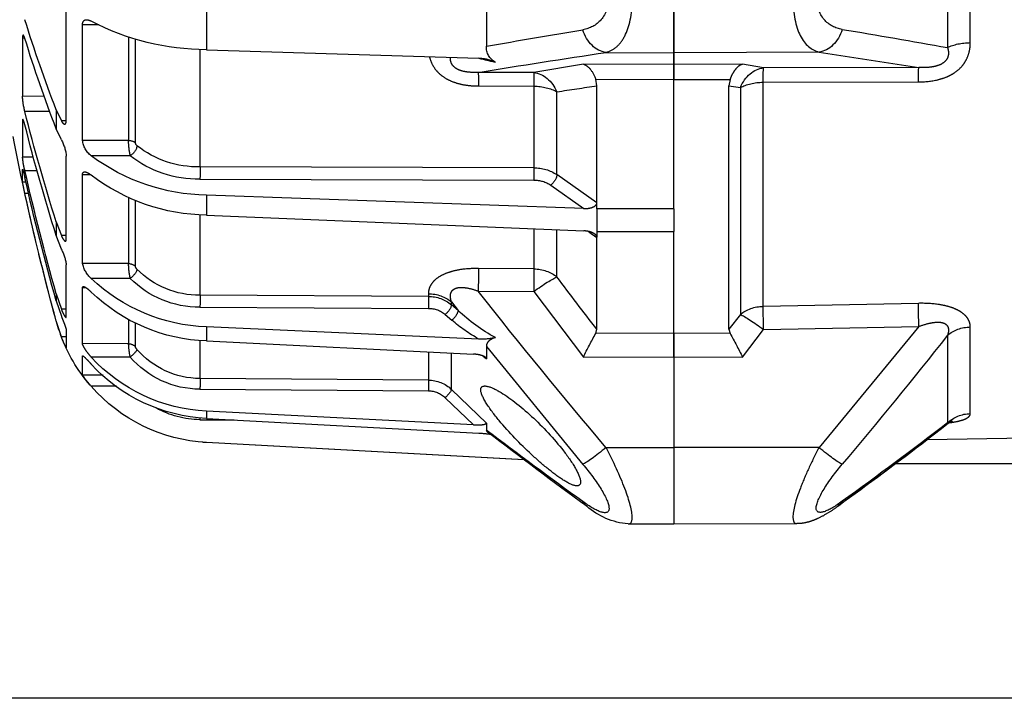
# Model space of a CAD drawing. Units: millimetres. Extents: x 1211 to 1602, y 1485 to 1771.
# Drawn here: x 1242 to 1250, y 1504 to 1509 of the extents above; entities that cross this region are included whole.
import ezdxf

# ---------------------------------------------------------------- set-up
doc = ezdxf.new("R2010")
doc.units = ezdxf.units.MM
doc.linetypes.add('DASHED', pattern=[19.05, 12.7, -6.35])
doc.dimstyles.new('ISO-25', dxfattribs={"dimtxt": 2.5, "dimasz": 2.5, "dimexe": 1.25, "dimexo": 0.625, "dimtad": 1, "dimtxsty": 'Standard', "dimcen": 2.5, "dimadec": 0, "dimazin": 0, "dimtfac": 1, "dimtmove": 0, "dimatfit": 3, "dimfxl": 1, "dimarcsym": 0})

# ---------------------------------------------------------------- blocks, each defined once
blk = doc.blocks.new('A$C26F47F03')
at = {"linetype": 'DASHED'}
for p, q in [((10.4882, 2.1867), (10.4882, 3.1363)), ((10.5917, 3.1254), (10.5917, 2.1644)), ((13.9589, 2.9644), (13.9589, 2.1547)), ((11.835, 2.7812), (11.835, 2.1411)), ((11.835, 2.1411), (11.835, 2.7812)), ((12.6873, 2.5218), (12.6873, 2.17)), ((14.5959, 1.8327), (14.5959, 2.3258)), ((14.4475, 2.2669), (14.5222, 2.2671)), ((14.5222, 1.743), (14.5222, 2.2671)), ((14.2816, 1.7318), (14.2816, 2.2028)), ((14.313, 2.2113), (14.313, 1.7424)), ((14.7845, 2.2067), (14.7948, 2.2067)), ((14.7948, 2.2067), (14.7948, 1.9431)), ((13.9589, 2.1547), (12.722, 2.1164)), ((13.9883, 1.6227), (13.9883, 2.1563)), ((11.1757, 2.144), (10.7223, 2.0736)), ((11.1757, 2.144), (11.835, 2.1411)), ((12.1435, 2.1425), (11.835, 2.1411)), ((11.835, 2.1411), (11.835, 2.0869)), ((11.835, 2.0869), (11.835, 2.1411)), ((10.7223, 2.0736), (11.4277, 2.0724)), ((11.4277, 2.0724), (11.5235, 2.0884)), ((11.5235, 2.0884), (11.835, 2.0869)), ((11.835, 2.0869), (12.2465, 2.0889)), ((11.835, 2.0869), (11.835, 2.0188)), ((11.835, 2.0188), (11.835, 2.0869)), ((12.2465, 2.0889), (12.472, 2.0506)), ((11.835, 2.0188), (11.5799, 2.02)), ((11.5799, 2.02), (11.585, 1.9902)), ((12.1901, 2.0205), (11.835, 2.0188)), ((11.835, 1.4325), (11.835, 2.0188)), ((11.835, 1.4325), (11.835, 2.0188)), ((12.185, 1.9907), (12.1901, 2.0205)), ((12.472, 2.0506), (12.7239, 2.0515)), ((11.4297, 2.0069), (10.7242, 2.0084)), ((11.4297, 0.9891), (11.4297, 2.0069)), ((11.585, 1.9902), (11.5331, 1.9825)), ((11.5331, 1.9825), (11.5331, 0.9526)), ((11.585, 0.8854), (11.585, 1.9902)), ((12.185, 1.4597), (12.185, 1.9907)), ((12.7233, 1.9898), (12.4714, 1.989)), ((12.4714, 1.989), (12.4714, 1.6181)), ((12.3666, 1.5875), (12.3666, 1.9635)), ((14.6957, 1.9427), (14.7948, 1.9431)), ((14.6419, 1.8821), (14.6184, 1.8314)), ((14.6419, 1.8821), (14.6419, 1.7955)), ((14.6705, 1.8737), (14.784, 1.8734)), ((14.596, 1.8314), (14.6184, 1.8314)), ((14.6184, 1.7446), (14.6419, 1.7955)), ((14.7901, 1.8329), (14.7948, 1.8329)), ((14.7948, 1.8329), (14.7948, 1.6672)), ((14.313, 1.7424), (14.5222, 1.743)), ((14.3055, 1.6732), (14.4825, 1.6726)), ((14.5959, 1.2927), (14.5959, 1.6711)), ((14.7449, 1.667), (14.7948, 1.6672)), ((12.4714, 1.6181), (13.9883, 1.6227)), ((12.185, 1.4597), (12.3666, 1.5875)), ((13.9884, 1.567), (12.4715, 1.5624)), ((14.4843, 1.5861), (14.5222, 1.5863)), ((14.5222, 1.1841), (14.5222, 1.5863)), ((14.7281, 1.6044), (14.784, 1.6043)), ((14.7948, 1.5537), (14.7948, 1.6102)), ((12.3947, 1.5399), (12.2436, 1.4335)), ((14.7793, 1.5536), (14.7948, 1.5537)), ((12.2436, 1.4335), (13.9589, 1.494)), ((13.9589, 1.494), (13.9589, 1.4031)), ((14.313, 1.4819), (14.313, 1.1833)), ((14.7669, 1.5018), (14.784, 1.5018)), ((11.835, 1.4325), (11.835, 1.4325)), ((11.835, 1.4325), (12.185, 1.4314)), ((11.835, 1.4325), (12.185, 1.4314)), ((11.835, 1.4325), (11.835, 1.3285)), ((12.185, 1.4588), (12.185, 1.4597)), ((12.185, 1.4314), (12.185, 1.4588)), ((14.2816, 1.1701), (14.2816, 1.4682)), ((12.185, 1.4314), (12.185, 1.4314)), ((12.185, 1.4314), (12.185, 1.3296)), ((13.9589, 1.4031), (12.2436, 1.332)), ((13.9883, 1.0396), (13.9883, 1.4056)), ((14.6419, 1.3726), (14.6184, 1.3104)), ((14.6419, 1.3726), (14.6419, 1.3114)), ((12.185, 1.3296), (11.835, 1.3285)), ((11.835, 0.8669), (11.835, 1.3285)), ((11.835, 0.8669), (11.835, 1.3285)), ((12.185, 1.3296), (12.185, 1.3296)), ((12.185, 1.3296), (12.185, 1.3034)), ((12.2212, 1.3283), (12.185, 1.3026)), ((12.185, 1.3026), (12.185, 1.3034)), ((12.185, 0.8851), (12.185, 1.3026)), ((12.3666, 1.1233), (12.3666, 1.3365)), ((12.4714, 1.3391), (12.4714, 1.159)), ((14.5959, 1.3105), (14.6184, 1.3104)), ((14.6184, 1.2491), (14.6419, 1.3114)), ((14.313, 1.1833), (14.5222, 1.1841)), ((14.5959, 0.9406), (14.5959, 1.1784)), ((12.4714, 1.159), (12.7233, 1.1611)), ((14.3055, 1.1162), (14.4825, 1.1158)), ((12.472, 1.0565), (12.2465, 0.7588)), ((12.7239, 1.0586), (12.472, 1.0565)), ((12.9505, 1.0466), (12.9505, 1.0341)), ((12.9505, 1.0341), (13.9883, 1.0396)), ((14.5053, 1.0732), (14.5222, 1.0733)), ((14.5222, 0.8205), (14.5222, 1.0733)), ((14.6419, 1.0455), (14.6184, 0.9762)), ((14.6419, 1.0455), (14.6419, 1.0138)), ((10.7242, 1.0029), (11.4297, 0.9891)), ((12.8458, 1.0094), (12.8156, 0.9704)), ((12.8156, 0.9704), (12.8458, 0.9965)), ((12.8458, 0.9965), (12.8458, 1.0094)), ((13.9884, 0.9856), (12.9507, 0.9801)), ((14.6419, 1.0138), (14.6184, 0.9444)), ((11.5331, 0.9526), (11.585, 0.8854)), ((12.8739, 0.9524), (12.8437, 0.9263)), ((14.5959, 0.9762), (14.6184, 0.9762)), ((10.4882, 0.5022), (10.4882, 0.8955)), ((10.7223, 0.8979), (11.1757, 0.3482)), ((11.4277, 0.8839), (10.7223, 0.8979)), ((12.722, 0.8407), (13.9589, 0.8962)), ((13.9589, 0.8962), (13.9589, 0.8319)), ((14.2816, 0.8047), (14.2816, 0.9127)), ((14.313, 0.9296), (14.313, 0.8196)), ((14.6184, 0.8513), (14.6419, 0.9232)), ((10.5917, 0.8577), (10.5917, 0.4596)), ((11.5235, 0.7591), (11.4277, 0.8839)), ((11.585, 0.8854), (11.5799, 0.8662)), ((11.5799, 0.8662), (11.835, 0.8669)), ((11.835, 0.8669), (11.835, 0.76)), ((11.835, 0.8669), (12.1901, 0.8659)), ((11.835, 0.76), (11.835, 0.8669)), ((12.1901, 0.8659), (12.185, 0.8851)), ((14.5959, 0.8814), (14.5959, 0.8003)), ((14.5959, 0.8513), (14.6184, 0.8513)), ((12.6873, 0.8069), (12.2489, 0.2718)), ((12.6873, 0.8069), (12.6873, 0.7507)), ((13.9589, 0.8319), (12.7459, 0.7723)), ((13.9883, 0.6617), (13.9883, 0.8321)), ((14.313, 0.8196), (14.5222, 0.8205)), ((12.7022, 0.7636), (12.6873, 0.7507)), ((12.8458, 0.612), (12.8458, 0.7742)), ((12.9505, 0.7811), (12.9505, 0.6542)), ((14.5205, 0.7631), (14.5222, 0.7631)), ((14.5222, 0.6769), (14.5222, 0.7631)), ((11.835, 0.76), (11.5235, 0.7591)), ((11.835, 0.76), (11.835, 0.3478)), ((11.835, 0.76), (11.835, 0.3478)), ((12.2465, 0.7588), (11.835, 0.76)), ((14.3055, 0.7591), (14.4825, 0.7589)), ((14.4288, 0.6764), (14.5222, 0.6769)), ((12.9505, 0.6542), (13.9883, 0.6617)), ((12.6873, 0.459), (12.8458, 0.612)), ((13.9884, 0.613), (12.9507, 0.6056)), ((14.3675, 0.6262), (14.4825, 0.6262)), ((12.8739, 0.5745), (12.7459, 0.451)), ((12.7459, 0.451), (13.9589, 0.5132)), ((13.9589, 0.5132), (13.9589, 0.48)), ((5.66, 0.4708), (10.6849, 0.3831)), ((12.6873, 0.459), (12.6873, 0.4277)), ((13.9589, 0.48), (12.722, 0.4137)), ((13.9884, 0.4746), (13.8337, 0.4733)), ((12.516, 0.2923), (13.9589, 0.3707)), ((12.5169, 0.293), (13.9589, 0.3713)), ((13.9589, 0.3707), (13.9589, 0.3713)), ((11.1757, 0.3482), (11.835, 0.3478)), ((12.1435, 0.348), (11.835, 0.3478)), ((11.835, 0.3478), (11.835, 0)), ((11.835, 0.3478), (11.835, 0)), ((6.935, 0.2743), (10.8277, 0.2743)), ((11.276, 0.0024), (11.835, 0)), ((11.835, 0), (12.0429, 0.0009))]:
    blk.add_line(p, q, dxfattribs=at)
for centre, radius, start, end in [((13.9563, 3.2894), 1.1347, 270.1342, 297.6322), ((8.6278, 4.2019), 6.446, 338.90686, 342.75382), ((16.6435, -31.4355), 34.1405, 99.39531, 100.21037), ((6.5425, -32.2102), 34.925, 79.86655, 80.59631), ((8.5913, 4.1238), 6.4831, 338.95225, 342.78453), ((12.6053, 2.1685), 0.082, 300.0751, 1.0719), ((5.3234, -43.2551), 45.907, 80.72302, 81.4563), ((12.7232, 1.9513), 0.1651, 90.4144, 117.7119), ((12.4547, 3.0727), 0.9938, 281.1211, 285.771), ((6.0338, -39.7444), 42.1859, 81.36637, 81.61577), ((14.4444, 1.9621), 0.351, 345.3609, 356.8935), ((5.9013, 4.1231), 9.1632, 342.5325, 345.78801), ((5.8701, 4.0679), 9.1947, 342.55483, 345.80289), ((3.16, 4.0493), 11.9, 346.5238, 348.90716), ((13.9981, 2.0682), 0.4457, 268.736, 308.3708), ((14.2616, 1.7341), 0.0201, 310.7882, 353.4387), ((13.945, 1.7476), 0.3681, 348.3343, 359.1896), ((14.4181, 1.7553), 0.1048, 307.9066, 353.2445), ((14.7818, 1.6545), 0.1867, 151.1312, 174.8828), ((13.9435, 2.3961), 0.9023, 270.9815, 306.6888), ((13.9995, 2.0603), 0.4935, 268.717, 308.3192), ((14.3499, 1.7118), 0.4472, 346.0962, 354.2829), ((12.4688, 1.432), 0.1861, 89.2171, 123.3145), ((13.9436, 2.2921), 0.8891, 270.9882, 307.3143), ((3.9006, 4.0744), 11.1601, 344.25235, 347.21265), ((3.8827, 4.0458), 11.1782, 344.2618, 347.21891), ((12.4696, 1.4269), 0.1355, 89.1749, 123.5363), ((13.0282, 1.8972), 1.7997, 347.3075, 348.9941), ((3.1618, 4.0489), 11.898, 344.76879, 347.63836), ((14.827, 1.1439), 0.2336, 153.2362, 171.4872), ((3.16, 4.0493), 11.9, 344.76652, 346.27614), ((14.2577, 1.1752), 0.0244, 314.2258, 347.9692), ((13.8713, 1.1991), 0.442, 349.1872, 357.9575), ((14.3963, 1.2116), 0.1289, 311.9895, 347.689), ((-1.3997, 11.4302), 17.1972, 322.17943, 323.17742), ((13.9918, 1.4375), 0.3979, 269.4929, 315.3215), ((13.9313, 1.6961), 0.8004, 271.9764, 313.5274), ((13.9924, 1.4261), 0.4405, 269.4818, 315.2841), ((-5.4141, 15.2814), 23.0495, 319.61763, 321.89858), ((12.9498, 0.8717), 0.1625, 89.7519, 129.8284), ((13.9305, 1.6279), 0.7965, 272.0483, 313.88), ((12.252, 1.568), 0.8215, 298.6902, 313.3223), ((12.9502, 0.8614), 0.1187, 89.7284, 129.9733), ((12.3648, 1.4783), 0.7308, 299.2613, 310.9514), ((13.9182, 1.1196), 0.75, 341.3665, 344.7665), ((28.9455, 15.3659), 23.3955, 218.32549, 220.17789), ((13.2941, -0.1041), 1.9698, 150.4919, 154.0118), ((10.4762, -0.1041), 1.9694, 25.9862, 29.5071), ((13.9182, 1.1196), 0.75, 319.3769, 339.8029), ((14.169, 1.0185), 0.4795, 332.9234, 339.5887), ((12.7055, 1.0861), 0.2459, 256.0814, 273.8308), ((13.7787, 0.8556), 0.5355, 349.6097, 356.1395), ((13.9871, 1.0411), 0.3794, 270.1797, 319.3104), ((13.9222, 1.2724), 0.7601, 272.767, 317.4913), ((13.9211, 1.2392), 0.7601, 272.8548, 317.6155), ((13.9871, 1.033), 0.42, 270.1775, 319.2871), ((14.0967, 0.9693), 0.5164, 318.3504, 325.4987), ((12.9512, 0.5015), 0.1527, 90.2554, 133.675), ((12.9512, 0.4938), 0.1118, 90.2451, 133.7498), ((13.9183, 1.1201), 0.7499, 273.1072, 318.8037), ((13.9849, 0.8895), 0.4149, 270.4947, 299.3012), ((21.0596, 13.9213), 17.0566, 232.12882, 234.22565), ((22.6365, 16.166), 19.7931, 232.51615, 234.24226), ((0.8618, 15.7681), 19.3735, 305.93375, 307.59558), ((0.4063, 16.5366), 20.2564, 305.77738, 307.32093), ((12.7459, -0.1282), 0.5425, 92.5235, 98.0861), ((21.0797, 13.9324), 17.078, 232.50375, 234.19161), ((13.9182, 1.1196), 0.75, 273.1108, 274.4392), ((12.0155, 0.3258), 0.3257, 274.853, 311.4616)]:
    blk.add_arc(centre, radius, start, end, dxfattribs=at)
for centre, major_axis, ratio, start_param, end_param in [((11.1763, 2.2927), (0.0224, -0.1483), 0.759294, 4.909202, 6.081237), ((12.1429, 2.2912), (-0.0224, -0.1483), 0.759358, 0.201971, 1.373804), ((10.4856, 2.1104), (0.15, 0), 0.508534, 0.785398, 1.553343), ((10.7216, 1.9249), (0.0003, 0.15), 0.019805, 5.302596, 6.15226), ((11.427, 1.9236), (0.0003, 0.15), 0.019783, 5.300841, 6.15226), ((11.427, 1.9236), (-0.025, 0.1479), 0.791837, 4.985196, 6.067804), ((12.4727, 1.9019), (0.0257, 0.1478), 0.799686, 0.21914, 1.283376), ((12.4727, 1.9019), (-0.0005, 0.15), 0.008365, 0.130903, 0.951498), ((12.7246, 1.9028), (-0.0005, 0.15), 0.008365, 0.130903, 0.95135), ((11.427, 1.9236), (0.15, 0), 0.555128, 0.785398, 1.553343), ((12.4727, 1.9019), (-0.15, 0), 0.580461, 4.721116, 5.497787), ((14.3057, 1.7014), (0.026, -0.0304), 0.548381, 3.727151, 5.275531), ((14.3132, 1.715), (-0.04, 0), 0.683499, 4.716752, 5.624646), ((12.4717, 1.5907), (0.0001, -0.04), 0.009163, 3.957851, 5.497755), ((13.9886, 1.5952), (0.0001, -0.04), 0.009169, 3.956113, 5.497755), ((12.3949, 1.5682), (0.023, -0.0327), 0.502263, 3.779713, 5.325736), ((14.3132, 1.1494), (-0.04, 0), 0.849135, 4.716752, 5.624646), ((12.4727, 1.0369), (-0.15, 0), 0.814288, 4.721116, 5.497787), ((12.4727, 1.0369), (-0.1206, 0.0892), 0.102677, 4.793612, 5.857847), ((12.4727, 1.0369), (-0.0013, 0.15), 0.0033, 0.619271, 1.439865), ((12.7246, 1.039), (-0.0013, 0.15), 0.0033, 0.619419, 1.439865), ((14.3057, 1.1362), (0.029, -0.0276), 0.388777, 3.512286, 5.060665), ((12.9519, 0.9196), (-0.15, 0), 0.846961, 4.721116, 5.497787), ((12.9509, 1.0001), (0.0002, -0.04), 0.008078, 3.695496, 5.235948), ((13.9886, 1.0056), (0.0002, -0.04), 0.00808, 3.694306, 5.235948), ((10.7216, 0.8783), (0.003, 0.15), 0.001793, 4.843349, 5.693014), ((11.427, 0.8643), (0.003, 0.15), 0.001796, 4.843349, 5.694769), ((11.427, 0.8643), (0.15, 0), 0.831765, 0.785398, 1.553343), ((12.8741, 0.9724), (0.0262, -0.0303), 0.35628, 3.55088, 5.097286), ((11.427, 0.8643), (0.1194, 0.0908), 0.101597, 0.405607, 1.488215), ((12.8439, 0.9463), (0.0262, -0.0303), 0.356279, 3.55073, 5.097287), ((10.4856, 0.7664), (0.15, 0), 0.861042, 0.785398, 1.553343), ((14.3132, 0.7813), (-0.04, 0), 0.956903, 4.716752, 5.624646), ((14.3057, 0.7694), (-0.0305, 0.0259), 0.20268, 0.187595, 1.735975), ((12.9509, 0.6159), (-0.0003, 0.04), 0.00644, 0.292102, 1.832554), ((13.9886, 0.6234), (-0.0003, 0.04), 0.006441, 0.290913, 1.832554), ((12.8741, 0.5849), (-0.0278, 0.0288), 0.186021, 0.208632, 1.755038), ((10.4856, 0.3569), (0.15, 0), 0.968436, 0.785398, 1.553343), ((13.9886, 0.4746), (-0.0003, 0.04), 0.004363, 1.34654, 1.570759), ((11.1763, 0.3677), (-0.1144, -0.097), 0.097131, 0.310933, 1.482968), ((12.1429, 0.3675), (0.1144, -0.097), 0.09714, 4.800207, 5.97204), ((11.1763, 0.2039), (0.0883, 0.1213), 0.605585, 2.840565, 3.139148), ((12.1429, 0.2027), (-0.0883, 0.1213), 0.605636, 3.144145, 3.44236)]:
    blk.add_ellipse(centre, major_axis=major_axis, ratio=ratio, start_param=start_param, end_param=end_param, dxfattribs=at)
for points, knots in [([(11.1757, 2.7795), (11.1927, 2.7537), (11.2083, 2.7256), (11.237, 2.6644), (11.2499, 2.6311), (11.2815, 2.5287), (11.294, 2.4542), (11.2942, 2.3185), (11.2821, 2.2603), (11.2394, 2.1768), (11.2097, 2.1523), (11.1757, 2.144)], [0, 0, 0, 0, 0.125, 0.125, 0.25, 0.25, 0.5, 0.5, 0.75, 0.75, 1, 1, 1, 1]), ([(12.1435, 2.1425), (12.1264, 2.1467), (12.1106, 2.1548), (12.0818, 2.1794), (12.0689, 2.1961), (12.037, 2.2577), (12.0244, 2.3162), (12.0243, 2.4521), (12.0364, 2.5264), (12.0794, 2.6658), (12.1093, 2.7287), (12.1435, 2.7804)], [0, 0, 0, 0, 0.125, 0.125, 0.25, 0.25, 0.5, 0.5, 0.75, 0.75, 1, 1, 1, 1]), ([(11.0702, 2.247), (11.1019, 2.2523), (11.1305, 2.2662), (11.1745, 2.3177), (11.1886, 2.3561), (11.1888, 2.4474), (11.1747, 2.4978), (11.1311, 2.5848), (11.102, 2.6224), (11.0702, 2.6528)], [0, 0, 0, 0, 0.25, 0.25, 0.5, 0.5, 0.75, 0.75, 1, 1, 1, 1]), ([(12.2489, 2.6537), (12.217, 2.6232), (12.1883, 2.5862), (12.1441, 2.4986), (12.1299, 2.4484), (12.1296, 2.3564), (12.1438, 2.3172), (12.1877, 2.2652), (12.217, 2.2508), (12.2489, 2.2455)], [0, 0, 0, 0, 0.25, 0.25, 0.5, 0.5, 0.75, 0.75, 1, 1, 1, 1]), ([(14.5222, 2.2671), (14.5222, 2.2734), (14.521, 2.2788), (14.5164, 2.2866), (14.5132, 2.289), (14.5057, 2.2913), (14.5013, 2.2912), (14.4923, 2.289), (14.4875, 2.2869), (14.4825, 2.2841)], [0, 0, 0, 0, 0.25, 0.25, 0.5, 0.5, 0.75, 0.75, 1, 1, 1, 1]), ([(14.784, 2.2051), (14.7854, 2.2097), (14.7868, 2.2134), (14.7894, 2.2186), (14.7906, 2.2201), (14.7936, 2.2206), (14.7948, 2.2158), (14.7948, 2.2067)], [0, 0, 0, 0, 0.25, 0.25, 0.5, 0.5, 1, 1, 1, 1]), ([(10.7242, 2.0084), (10.6944, 2.0084), (10.665, 2.0112), (10.6219, 2.0216), (10.608, 2.026), (10.5881, 2.0344), (10.5817, 2.0375), (10.5691, 2.0443), (10.563, 2.0481), (10.5459, 2.06), (10.5357, 2.069), (10.5224, 2.0842), (10.5183, 2.0896), (10.5109, 2.1006), (10.5077, 2.1062), (10.4991, 2.1237), (10.4949, 2.136), (10.4895, 2.1611), (10.4882, 2.1738), (10.4882, 2.1867)], [0, 0, 0, 0, 0.25, 0.25, 0.375, 0.375, 0.4375, 0.4375, 0.5, 0.5, 0.625, 0.625, 0.6875, 0.6875, 0.75, 0.75, 0.875, 0.875, 1, 1, 1, 1]), ([(10.5917, 2.1644), (10.5896, 2.1581), (10.5882, 2.1516), (10.5871, 2.1384), (10.5875, 2.1316), (10.5911, 2.1181), (10.5945, 2.1113), (10.605, 2.099), (10.612, 2.0936), (10.6276, 2.0853), (10.6362, 2.0822), (10.6535, 2.0776), (10.6622, 2.0761), (10.6883, 2.073), (10.7054, 2.0729), (10.7223, 2.0736)], [0, 0, 0, 0, 0.125, 0.125, 0.25, 0.25, 0.375, 0.375, 0.5, 0.5, 0.625, 0.625, 0.75, 0.75, 1, 1, 1, 1]), ([(12.9458, 2.1228), (12.9434, 2.1125), (12.9398, 2.1023), (12.9299, 2.0813), (12.9232, 2.0707), (12.9108, 2.0558), (12.9062, 2.051), (12.8964, 2.042), (12.8913, 2.0378), (12.875, 2.0259), (12.8628, 2.0191), (12.837, 2.0077), (12.8235, 2.0033), (12.7955, 1.9963), (12.7812, 1.9938), (12.7524, 1.9906), (12.7379, 1.9899), (12.7233, 1.9898)], [0.1422951, 0.1422951, 0.1422951, 0.1422951, 0.25, 0.25, 0.375, 0.375, 0.4375, 0.4375, 0.5, 0.5, 0.625, 0.625, 0.75, 0.75, 0.875, 0.875, 1, 1, 1, 1]), ([(12.7239, 2.0515), (12.7404, 2.0508), (12.7571, 2.051), (12.7827, 2.0543), (12.7913, 2.056), (12.8081, 2.061), (12.8162, 2.0643), (12.8307, 2.0731), (12.8369, 2.0787), (12.8455, 2.0908), (12.8481, 2.0973), (12.8505, 2.1093), (12.8507, 2.115), (12.8503, 2.1204)], [0, 0, 0, 0, 0.25, 0.25, 0.375, 0.375, 0.5, 0.5, 0.625, 0.625, 0.75, 0.75, 0.8592437, 0.8592437, 0.8592437, 0.8592437]), ([(11.5235, 2.0884), (11.5261, 2.0877), (11.5288, 2.0867), (11.5341, 2.0841), (11.5367, 2.0825), (11.5444, 2.077), (11.5494, 2.0723), (11.5591, 2.0607), (11.5637, 2.0538), (11.5723, 2.0383), (11.5763, 2.0297), (11.5799, 2.02)], [0, 0, 0, 0, 0.125, 0.125, 0.25, 0.25, 0.5, 0.5, 0.75, 0.75, 1, 1, 1, 1]), ([(12.2465, 2.0889), (12.2412, 2.0874), (12.236, 2.0849), (12.2257, 2.0776), (12.2206, 2.0728), (12.2062, 2.0556), (12.1973, 2.0398), (12.1901, 2.0205)], [0, 0, 0, 0, 0.25, 0.25, 0.5, 0.5, 1, 1, 1, 1]), ([(14.784, 1.8128), (14.7854, 1.8185), (14.7868, 1.8235), (14.7894, 1.8316), (14.7906, 1.8347), (14.7924, 1.838), (14.793, 1.8387), (14.7935, 1.8387)], [0, 0, 0, 0, 0.25, 0.25, 0.5, 0.5, 0.689, 0.689, 0.689, 0.689]), ([(14.6184, 1.8314), (14.6158, 1.8267), (14.6131, 1.8229), (14.608, 1.8178), (14.6055, 1.8165), (14.6011, 1.8165), (14.5992, 1.8178), (14.5966, 1.8233), (14.5959, 1.8275), (14.5959, 1.8327)], [0, 0, 0, 0, 0.25, 0.25, 0.5, 0.5, 0.75, 0.75, 1, 1, 1, 1]), ([(14.7946, 1.6114), (14.7944, 1.6114), (14.7942, 1.6111), (14.7935, 1.6095), (14.7926, 1.6071), (14.7896, 1.5968), (14.7868, 1.5856), (14.784, 1.5729)], [0.1413642, 0.1413642, 0.1413642, 0.1413642, 0.25, 0.25, 0.5, 0.5, 1, 1, 1, 1]), ([(14.5222, 1.5863), (14.5222, 1.5914), (14.521, 1.5952), (14.5164, 1.5996), (14.5132, 1.6003), (14.5056, 1.5992), (14.5013, 1.5974), (14.4922, 1.5923), (14.4875, 1.589), (14.4825, 1.585)], [0, 0, 0, 0, 0.25, 0.25, 0.5, 0.5, 0.75, 0.75, 1, 1, 1, 1]), ([(12.2436, 1.4335), (12.2372, 1.4332), (12.2309, 1.4335), (12.2186, 1.435), (12.2125, 1.4364), (12.2013, 1.4403), (12.1961, 1.4429), (12.188, 1.4498), (12.1853, 1.4542), (12.185, 1.4588)], [0, 0, 0, 0, 0.25, 0.25, 0.5, 0.5, 0.75, 0.75, 1, 1, 1, 1]), ([(12.185, 1.3034), (12.1853, 1.3078), (12.1881, 1.3122), (12.1961, 1.3193), (12.2013, 1.3223), (12.2125, 1.3268), (12.2185, 1.3286), (12.2309, 1.331), (12.2372, 1.3317), (12.2436, 1.332)], [0, 0, 0, 0, 0.25, 0.25, 0.5, 0.5, 0.75, 0.75, 1, 1, 1, 1]), ([(14.6184, 1.3104), (14.6158, 1.3047), (14.6131, 1.2996), (14.608, 1.2915), (14.6055, 1.2885), (14.6011, 1.285), (14.5992, 1.2845), (14.5966, 1.2865), (14.5959, 1.2889), (14.5959, 1.2927)], [0, 0, 0, 0, 0.25, 0.25, 0.5, 0.5, 0.75, 0.75, 1, 1, 1, 1]), ([(12.7233, 1.1611), (12.7525, 1.1614), (12.7814, 1.1597), (12.8234, 1.1527), (12.8369, 1.1497), (12.8625, 1.1421), (12.8748, 1.1374), (12.8966, 1.1268), (12.9062, 1.1208), (12.9188, 1.1108), (12.9226, 1.1073), (12.9295, 1.1002), (12.9325, 1.0966), (12.9405, 1.0855), (12.9444, 1.0777), (12.9494, 1.0622), (12.9505, 1.0544), (12.9505, 1.0466)], [0, 0, 0, 0, 0.25, 0.25, 0.375, 0.375, 0.5, 0.5, 0.625, 0.625, 0.6875, 0.6875, 0.75, 0.75, 0.875, 0.875, 1, 1, 1, 1]), ([(12.8458, 1.0094), (12.8478, 1.0155), (12.8493, 1.0216), (12.8507, 1.0338), (12.8507, 1.0399), (12.8481, 1.0515), (12.8456, 1.057), (12.8391, 1.064), (12.8365, 1.0661), (12.8306, 1.0696), (12.8272, 1.071), (12.8163, 1.0744), (12.8081, 1.0752), (12.7913, 1.075), (12.7828, 1.0741), (12.7571, 1.0695), (12.7404, 1.0645), (12.7239, 1.0586)], [0, 0, 0, 0, 0.125, 0.125, 0.25, 0.25, 0.375, 0.375, 0.4375, 0.4375, 0.5, 0.5, 0.625, 0.625, 0.75, 0.75, 1, 1, 1, 1]), ([(14.5222, 1.0733), (14.5222, 1.0768), (14.521, 1.0788), (14.5164, 1.0795), (14.5132, 1.0784), (14.5056, 1.074), (14.5013, 1.0708), (14.4922, 1.0631), (14.4875, 1.0587), (14.4825, 1.0538)], [0, 0, 0, 0, 0.25, 0.25, 0.5, 0.5, 0.75, 0.75, 1, 1, 1, 1]), ([(10.4882, 0.8955), (10.4882, 0.9031), (10.4895, 0.9107), (10.4948, 0.9257), (10.499, 0.9333), (10.5104, 0.9475), (10.5176, 0.9543), (10.531, 0.9637), (10.5358, 0.9667), (10.546, 0.9724), (10.5515, 0.975), (10.5686, 0.9825), (10.5813, 0.9867), (10.6079, 0.9936), (10.6219, 0.9963), (10.665, 1.0023), (10.6944, 1.0035), (10.7242, 1.0029)], [0, 0, 0, 0, 0.125, 0.125, 0.25, 0.25, 0.375, 0.375, 0.4375, 0.4375, 0.5, 0.5, 0.625, 0.625, 0.75, 0.75, 1, 1, 1, 1]), ([(14.6184, 0.9762), (14.6158, 0.9697), (14.6131, 0.9637), (14.608, 0.9531), (14.6055, 0.9486), (14.6011, 0.9418), (14.5992, 0.9396), (14.5966, 0.9379), (14.5959, 0.9385), (14.5959, 0.9406)], [0, 0, 0, 0, 0.25, 0.25, 0.5, 0.5, 0.75, 0.75, 1, 1, 1, 1]), ([(14.6184, 0.9444), (14.6158, 0.9379), (14.6131, 0.9312), (14.608, 0.918), (14.6055, 0.9116), (14.6022, 0.9028), (14.6012, 0.9), (14.5994, 0.8948), (14.5986, 0.8924), (14.5966, 0.8862), (14.5959, 0.883), (14.5959, 0.8814)], [0, 0, 0, 0, 0.25, 0.25, 0.5, 0.5, 0.625, 0.625, 0.75, 0.75, 1, 1, 1, 1]), ([(10.7223, 0.8979), (10.7055, 0.9041), (10.6886, 0.9094), (10.6628, 0.9149), (10.654, 0.9164), (10.6409, 0.9174), (10.6366, 0.9175), (10.6282, 0.9173), (10.624, 0.9169), (10.6162, 0.9155), (10.6125, 0.9145), (10.6057, 0.9119), (10.6026, 0.9102), (10.5973, 0.9062), (10.5951, 0.9039), (10.5916, 0.899), (10.5903, 0.8963), (10.5875, 0.888), (10.5871, 0.882), (10.5882, 0.87), (10.5896, 0.8638), (10.5917, 0.8577)], [0, 0, 0, 0, 0.25, 0.25, 0.375, 0.375, 0.4375, 0.4375, 0.5, 0.5, 0.5625, 0.5625, 0.625, 0.625, 0.6875, 0.6875, 0.75, 0.75, 0.875, 0.875, 1, 1, 1, 1]), ([(12.6464, 0.8474), (12.6531, 0.8453), (12.6591, 0.8429), (12.6697, 0.837), (12.674, 0.8337), (12.6809, 0.8266), (12.6834, 0.8227), (12.6866, 0.8149), (12.6873, 0.8109), (12.6873, 0.8069)], [0, 0, 0, 0, 0.25, 0.25, 0.5, 0.5, 0.75, 0.75, 1, 1, 1, 1]), ([(14.4825, 0.7589), (14.4875, 0.7643), (14.4922, 0.7699), (14.5014, 0.7817), (14.5056, 0.7877), (14.5132, 0.7994), (14.5164, 0.805), (14.5198, 0.8121), (14.5207, 0.8142), (14.5219, 0.8179), (14.5222, 0.8194), (14.5222, 0.8205)], [0, 0, 0, 0, 0.25, 0.25, 0.5, 0.5, 0.75, 0.75, 0.875, 0.875, 1, 1, 1, 1]), ([(12.6873, 0.7507), (12.6873, 0.7538), (12.6898, 0.7569), (12.6978, 0.7622), (12.703, 0.7644), (12.7143, 0.7679), (12.7204, 0.7693), (12.733, 0.7713), (12.7394, 0.7719), (12.7459, 0.7723)], [0, 0, 0, 0, 0.25, 0.25, 0.5, 0.5, 0.75, 0.75, 1, 1, 1, 1]), ([(14.2747, 0.7937), (14.2765, 0.7958), (14.2781, 0.798), (14.2807, 0.8021), (14.2816, 0.8039), (14.2816, 0.8047)], [0, 0, 0, 0, 0.5, 0.5, 1, 1, 1, 1]), ([(14.5222, 0.7631), (14.5222, 0.7648), (14.521, 0.7648), (14.5164, 0.7619), (14.5132, 0.759), (14.5056, 0.7516), (14.5013, 0.7472), (14.4922, 0.7374), (14.4874, 0.7322), (14.4825, 0.7268)], [0, 0, 0, 0, 0.25, 0.25, 0.5, 0.5, 0.75, 0.75, 1, 1, 1, 1]), ([(12.7127, 0.6104), (12.7127, 0.5964), (12.703, 0.5746), (12.6722, 0.5251), (12.6518, 0.498), (12.5846, 0.417), (12.5331, 0.364), (12.4566, 0.2929), (12.4313, 0.2708), (12.3827, 0.2315), (12.3589, 0.2138), (12.316, 0.1869), (12.2966, 0.1773), (12.2681, 0.1723), (12.2593, 0.1775), (12.2591, 0.2049), (12.2677, 0.2271), (12.296, 0.2774), (12.3153, 0.3053), (12.3798, 0.3885), (12.4309, 0.443), (12.5325, 0.5365), (12.5841, 0.5769), (12.6515, 0.6157), (12.6721, 0.6248), (12.7028, 0.6294), (12.7127, 0.6244), (12.7127, 0.6104)], [0, 0, 0, 0, 0.0625, 0.0625, 0.125, 0.125, 0.25, 0.25, 0.3125, 0.3125, 0.375, 0.375, 0.4375, 0.4375, 0.5, 0.5, 0.5625, 0.5625, 0.625, 0.625, 0.75, 0.75, 0.875, 0.875, 0.9375, 0.9375, 1, 1, 1, 1]), ([(10.5826, 0.461), (10.5801, 0.4613), (10.5778, 0.4616), (10.5691, 0.4629), (10.563, 0.4639), (10.5459, 0.4671), (10.5357, 0.4695), (10.5224, 0.4736), (10.5183, 0.4751), (10.5109, 0.478), (10.5077, 0.4796), (10.4991, 0.4844), (10.4949, 0.4878), (10.4895, 0.4948), (10.4882, 0.4984), (10.4882, 0.5022)], [0.4139935, 0.4139935, 0.4139935, 0.4139935, 0.4375, 0.4375, 0.5, 0.5, 0.625, 0.625, 0.6875, 0.6875, 0.75, 0.75, 0.875, 0.875, 1, 1, 1, 1]), ([(10.5693, 0.4689), (10.5693, 0.4689), (10.5691, 0.4689), (10.5708, 0.4684), (10.5776, 0.4648), (10.5848, 0.4607), (10.5885, 0.4572), (10.5887, 0.457)], [0.7711277, 0.7711277, 0.7711277, 0.7711277, 0.7714372, 0.8432643, 0.9169089, 0.9956263, 1, 1, 1, 1]), ([(10.5917, 0.4596), (10.5896, 0.4595), (10.5882, 0.4592), (10.5873, 0.4585), (10.5873, 0.4582), (10.5879, 0.4578)], [0, 0, 0, 0, 0.125, 0.125, 0.204124, 0.204124, 0.204124, 0.204124]), ([(12.7459, 0.451), (12.7394, 0.4507), (12.7331, 0.4506), (12.7206, 0.4507), (12.7144, 0.451), (12.7031, 0.4521), (12.6978, 0.453), (12.6899, 0.4555), (12.6873, 0.4571), (12.6873, 0.459)], [0, 0, 0, 0, 0.25, 0.25, 0.5, 0.5, 0.75, 0.75, 1, 1, 1, 1]), ([(12.6873, 0.4277), (12.6873, 0.4256), (12.6866, 0.4235), (12.6841, 0.4203), (12.6829, 0.4192), (12.6815, 0.4181)], [0, 0, 0, 0, 0.25, 0.25, 0.3881411, 0.3881411, 0.3881411, 0.3881411]), ([(11.1757, 0.3482), (11.1927, 0.3159), (11.2083, 0.2843), (11.237, 0.2222), (11.2499, 0.1917), (11.2815, 0.1084), (11.294, 0.0612), (11.2942, 0.0124), (11.2878, 0.0024), (11.2761, 0.0025)], [0, 0, 0, 0, 0.125, 0.125, 0.25, 0.25, 0.5, 0.5, 0.6819988, 0.6819988, 0.6819988, 0.6819988]), ([(12.0425, 0.001), (12.0309, 0.001), (12.0244, 0.0107), (12.0243, 0.0589), (12.0364, 0.1055), (12.0794, 0.2188), (12.1093, 0.2832), (12.1435, 0.348)], [0.3200807, 0.3200807, 0.3200807, 0.3200807, 0.5, 0.5, 0.75, 0.75, 1, 1, 1, 1]), ([(11.0702, 0.104), (11.1019, 0.0811), (11.1305, 0.0639), (11.1745, 0.0498), (11.1886, 0.0542), (11.1888, 0.0918), (11.1747, 0.1242), (11.1311, 0.1954), (11.102, 0.2343), (11.0702, 0.272)], [0, 0, 0, 0, 0.25, 0.25, 0.5, 0.5, 0.75, 0.75, 1, 1, 1, 1]), ([(12.2489, 0.2718), (12.217, 0.234), (12.1883, 0.1956), (12.1441, 0.1236), (12.1299, 0.0912), (12.1296, 0.0529), (12.1438, 0.0482), (12.1877, 0.0622), (12.217, 0.0796), (12.2489, 0.1027)], [0, 0, 0, 0, 0.25, 0.25, 0.5, 0.5, 0.75, 0.75, 1, 1, 1, 1]), ([(11.088, 0.083), (11.0908, 0.0808), (11.1064, 0.069), (11.1378, 0.0485), (11.1741, 0.0283), (11.2066, 0.0148), (11.2331, 0.0071), (11.2568, 0.0028), (11.2704, 0.0029), (11.2759, 0.003)], [0, 0, 0, 0, 0.044645, 0.281397, 0.533301, 0.681341, 0.811092, 0.93555, 1, 1, 1, 1])]:
    blk.add_open_spline(points, degree=3, knots=knots, dxfattribs=at)
blk.add_open_spline([(14.7947, 1.8364), (14.7948, 1.8355), (14.7948, 1.8343), (14.7948, 1.8329)], degree=3, dxfattribs=at)
blk = doc.blocks.new('*D10')
at = {"color": 0, "lineweight": -2, "transparency": 16777216}
for p, q in [((1238.3624, 1719.3573), (1225.6108, 1719.3573)), ((1226.8608, 1710.358), (1226.8608, 1716.8573)), ((1234.8984, 1707.858), (1225.6108, 1707.858))]:
    blk.add_line(p, q, dxfattribs=at)
at = {"color": 0, "linetype": 'DASHED', "lineweight": -2, "transparency": 16777216}
for p, q in [((1416.152, 1623.9999), (1436.1795, 1623.9999)), ((1434.9295, 1621.4999), (1434.9295, 1506.4985)), ((1416.152, 1503.9985), (1436.1795, 1503.9985))]:
    blk.add_line(p, q, dxfattribs=at)
at = {"color": 0, "transparency": 16777216}
for points in [[(1226.4441, 1716.8573), (1227.2775, 1716.8573), (1226.8608, 1719.3573)], [(1226.4441, 1710.358), (1227.2775, 1710.358), (1226.8608, 1707.858)]]:
    blk.add_solid(points, dxfattribs=at)
at = {"color": 0, "linetype": 'DASHED', "transparency": 16777216}
for points in [[(1434.5128, 1621.4999), (1435.3462, 1621.4999), (1434.9295, 1623.9999)], [(1434.5128, 1506.4985), (1435.3462, 1506.4985), (1434.9295, 1503.9985)]]:
    blk.add_solid(points, dxfattribs=at)
at = {"layer": 'Defpoints', "color": 0, "transparency": 16777216}
for p in [(1226.8608, 1719.3573), (1238.9874, 1719.3573), (1235.5234, 1707.858)]:
    blk.add_point(p, dxfattribs=at)
at = {"layer": 'Defpoints', "color": 0, "linetype": 'DASHED', "transparency": 16777216}
for p in [(1415.527, 1623.9999), (1415.527, 1503.9985), (1434.9295, 1503.9985)]:
    blk.add_point(p, dxfattribs=at)
at = {"color": 0, "transparency": 16777216, "insert": (1224.7775, 1713.6077), "char_height": 2.5, "attachment_point": 5, "rotation": 90}
blk.add_mtext('11,5', dxfattribs=at)
at = {"color": 0, "linetype": 'DASHED', "transparency": 16777216, "insert": (1433.0545, 1563.9992), "char_height": 2.5, "attachment_point": 5, "rotation": 90}
blk.add_mtext('120', dxfattribs=at)

msp = doc.modelspace()

# ---------------------------------------------------------------- linework, layer by layer
msp.add_line((1415.527, 1503.9985), (1235.5246, 1503.9985))

# ---------------------------------------------------------------- block references
at = {"xscale": -1.755156471004852, "yscale": 1.755156471004852, "zscale": 1.755156471004881}
msp.add_blockref('A$C26F47F03', (1268.4668, 1505.386), dxfattribs=at)

# ---------------------------------------------------------------- dimensions: what is measured, and where the dimension line sits
at = {"linetype": 'DASHED'}
dim = msp.add_linear_dim(base=(1434.9295, 1503.9985), p1=(1415.527, 1623.9999), p2=(1415.527, 1503.9985), angle=90, dimstyle='ISO-25', dxfattribs=at)
dim.commit()
dim.dimension.update_dxf_attribs({"geometry": '*D10', "text_midpoint": (1433.0545, 1563.9992)})
dim = msp.add_linear_dim(base=(1226.8608, 1719.3573), p1=(1235.5234, 1707.858), p2=(1238.9874, 1719.3573), angle=90, dimstyle='ISO-25')
dim.commit()
dim.dimension.update_dxf_attribs({"geometry": '*D10', "text_midpoint": (1224.7775, 1713.6077)})

doc.saveas('drawing.dxf')
